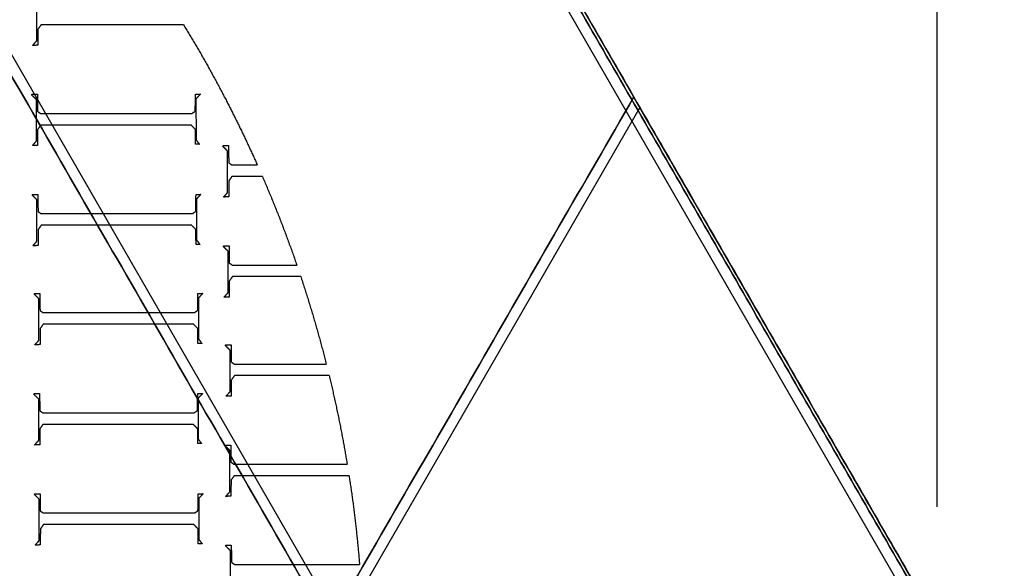
# Model space of a CAD drawing. Units: centimetres. Extents: x -5005 to 4995, y -4988 to 5012.
# Drawn here: x 37 to 84, y 15 to 41 of the extents above; entities that cross this region are included whole.
import ezdxf

# ---------------------------------------------------------------- set-up
doc = ezdxf.new("R2010")
doc.units = ezdxf.units.CM
for name, color, linetype, true_color in [('Domyślny', 18, 'Continuous', 0x000000), ('Lamel', 250, 'Continuous', 0x282828), ('Warstwa 01', 12, 'Continuous', 0xc80000)]:
    doc.layers.add(name, color=color, linetype=linetype, true_color=true_color)
doc.styles.add('Domyślny', font='arial.ttf')
doc.dimstyles.new('Domyślny', dxfattribs={"dimscale": 1.1, "dimtxt": 7, "dimasz": 7, "dimexe": 5, "dimexo": 5, "dimgap": 1, "dimtad": 1, "dimtoh": 1, "dimdec": 0, "dimzin": 1, "dimdsep": 46, "dimtxsty": 'Domyślny', "dimcen": 5, "dimazin": 1, "dimtfac": 1, "dimtdec": 4, "dimtix": 1, "dimtofl": 0, "dimtmove": 1, "dimatfit": 3, "dimfxl": 10, "dimtolj": 1, "dimtzin": 1, "dimarcsym": 0})

# ---------------------------------------------------------------- blocks, each defined once
blk = doc.blocks.new('*D6')
at = {"layer": 'Defpoints', "color": 0}
for p in [(-89.136, 120.433), (-89.136, 12.154), (80.949, 12.155)]:
    blk.add_point(p, dxfattribs=at)
at = {"layer": 'Domyślny', "color": 0, "lineweight": -2}
for p, q in [((-89.136, 17.654), (-89.136, 125.933)), ((80.949, 17.655), (80.949, 125.933)), ((73.249, 120.433), (-81.436, 120.433))]:
    blk.add_line(p, q, dxfattribs=at)
at = {"layer": 'Domyślny', "color": 0}
for points in [[(-81.436, 121.717), (-81.436, 119.15), (-89.136, 120.433)], [(73.249, 119.15), (73.249, 121.717), (80.949, 120.433)]]:
    blk.add_solid(points, dxfattribs=at)
at = {"layer": 'Domyślny', "color": 0, "insert": (-4.094, 125.464), "char_height": 7.7, "attachment_point": 5, "style": 'Domyślny'}
blk.add_mtext('\\A1;170', dxfattribs=at)
blk = doc.blocks.new('*D7')
at = {"layer": 'Defpoints', "color": 0}
for p in [(38.252, 85.799), (37.83, -61.509), (124.069, -61.509)]:
    blk.add_point(p, dxfattribs=at)
at = {"layer": 'Domyślny', "color": 0, "lineweight": -2}
for p, q in [((43.752, 85.799), (129.569, 85.799)), ((124.069, 78.099), (124.069, -53.809)), ((43.33, -61.509), (129.569, -61.509))]:
    blk.add_line(p, q, dxfattribs=at)
at = {"layer": 'Domyślny', "color": 0}
for points in [[(125.353, 78.099), (122.786, 78.099), (124.069, 85.799)], [(122.786, -53.809), (125.353, -53.809), (124.069, -61.509)]]:
    blk.add_solid(points, dxfattribs=at)
at = {"layer": 'Domyślny', "color": 0, "insert": (119.038, 12.145), "char_height": 7.7, "attachment_point": 5, "rotation": 90, "style": 'Domyślny'}
blk.add_mtext('\\A1;145', dxfattribs=at)

msp = doc.modelspace()

# ---------------------------------------------------------------- linework, layer by layer
at = {"layer": 'Domyślny'}
msp.add_lwpolyline([(38.431, -61.509), (80.954, 12.146), (38.429, 85.799), (-46.619, 85.798), (-89.142, 12.144), (-46.617, -61.51)], close=True, dxfattribs=at)
for points in [[(38.429, 85.799, 12.991), (59.692, 48.972, 12.991), (80.954, 12.146, 12.991)], [(38.429, 85.799, -22.022), (59.692, 48.972, -22.022), (80.954, 12.146, -22.022)]]:
    msp.add_open_spline(points, degree=2, dxfattribs=at)
at = {"layer": 'Lamel'}
for points in [[(38.1, 39.821, 11.986), (38.1, 40.804, 11.986), (38.1, 41.786, 11.986)], [(38.1, 39.821, 13.047), (38.1, 40.804, 13.047), (38.1, 41.786, 13.047)], [(38.155, 40.371, 11.986), (38.153, 39.99, 11.986), (38.151, 39.61, 11.986)], [(38.155, 40.371, 13.047), (38.153, 39.99, 13.047), (38.151, 39.61, 13.047)], [(38.303, 40.582, 11.986), (38.229, 40.476, 11.986), (38.155, 40.371, 11.986)], [(38.303, 40.582, 13.047), (38.229, 40.476, 13.047), (38.155, 40.371, 13.047)], [(38.155, 40.371, 11.986), (38.155, 40.371, 12.517), (38.155, 40.371, 13.047)], [(38.303, 40.582, 11.986), (38.303, 40.582, 12.517), (38.303, 40.582, 13.047)], [(45.093, 40.582, 11.986), (41.698, 40.582, 11.986), (38.303, 40.582, 11.986)], [(45.093, 40.582, 13.047), (41.698, 40.582, 13.047), (38.303, 40.582, 13.047)], [(45.093, 40.582, 13.047), (45.093, 40.582, 12.517), (45.093, 40.582, 11.986)], [(37.906, 39.601, 11.986), (38.003, 39.711, 11.986), (38.1, 39.821, 11.986)], [(37.906, 39.601, 13.047), (38.003, 39.711, 13.047), (38.1, 39.821, 13.047)], [(38.151, 39.61, 11.986), (38.028, 39.606, 11.986), (37.906, 39.601, 11.986)], [(38.151, 39.61, 13.047), (38.028, 39.606, 13.047), (37.906, 39.601, 13.047)], [(37.906, 39.601, 11.986), (37.906, 39.601, 12.517), (37.906, 39.601, 13.047)], [(38.1, 39.821, 11.986), (38.1, 39.821, 12.517), (38.1, 39.821, 13.047)], [(38.151, 39.61, 11.986), (38.151, 39.61, 12.517), (38.151, 39.61, 13.047)], [(37.868, 37.281, 11.986), (37.999, 37.281, 11.986), (38.13, 37.281, 11.986)], [(37.877, 37.23, 11.986), (37.873, 37.255, 11.986), (37.868, 37.281, 11.986)], [(37.868, 37.281, 13.047), (37.999, 37.281, 13.047), (38.13, 37.281, 13.047)], [(37.877, 37.23, 13.047), (37.873, 37.255, 13.047), (37.868, 37.281, 13.047)], [(37.868, 37.281, 11.986), (37.868, 37.281, 12.517), (37.868, 37.281, 13.047)], [(38.088, 37.023, 11.986), (37.983, 37.126, 11.986), (37.877, 37.23, 11.986)], [(38.088, 37.023, 13.047), (37.983, 37.126, 13.047), (37.877, 37.23, 13.047)], [(37.877, 37.23, 11.986), (37.877, 37.23, 12.517), (37.877, 37.23, 13.047)], [(38.088, 35.058, 11.986), (38.088, 36.04, 11.986), (38.088, 37.023, 11.986)], [(38.088, 35.058, 13.047), (38.088, 36.04, 13.047), (38.088, 37.023, 13.047)], [(38.088, 37.023, 11.986), (38.088, 37.023, 12.517), (38.088, 37.023, 13.047)], [(38.13, 37.281, 11.986), (38.135, 36.875, 11.986), (38.139, 36.469, 11.986)], [(38.13, 37.281, 13.047), (38.135, 36.875, 13.047), (38.139, 36.469, 13.047)], [(38.13, 37.281, 11.986), (38.13, 37.281, 12.517), (38.13, 37.281, 13.047)], [(45.645, 36.478, 11.986), (45.651, 36.879, 11.986), (45.658, 37.281, 11.986)], [(45.645, 36.478, 13.047), (45.651, 36.879, 13.047), (45.658, 37.281, 13.047)], [(45.658, 37.281, 11.986), (45.774, 37.283, 11.986), (45.89, 37.285, 11.986)], [(45.658, 37.281, 13.047), (45.774, 37.283, 13.047), (45.89, 37.285, 13.047)], [(45.658, 37.281, 11.986), (45.658, 37.281, 12.517), (45.658, 37.281, 13.047)], [(45.89, 37.285, 11.986), (45.784, 37.173, 11.986), (45.679, 37.061, 11.986)], [(45.89, 37.285, 13.047), (45.784, 37.173, 13.047), (45.679, 37.061, 13.047)], [(45.679, 37.061, 11.986), (45.681, 36.087, 11.986), (45.683, 35.113, 11.986)], [(45.679, 37.061, 13.047), (45.681, 36.087, 13.047), (45.683, 35.113, 13.047)], [(45.679, 37.061, 11.986), (45.679, 37.061, 12.517), (45.679, 37.061, 13.047)], [(45.89, 37.285, 11.986), (45.89, 37.285, 12.517), (45.89, 37.285, 13.047)], [(47.005, 37.156, 11.986), (47.014, 37.166, 11.986), (47.022, 37.176, 11.986)], [(47.005, 37.156, 13.047), (47.014, 37.166, 13.047), (47.022, 37.176, 13.047)], [(47.032, 37.157, 11.986), (47.018, 37.157, 11.986), (47.005, 37.156, 11.986)], [(47.032, 37.157, 13.047), (47.018, 37.157, 13.047), (47.005, 37.156, 13.047)], [(47.005, 37.156, 11.986), (47.005, 37.156, 12.517), (47.005, 37.156, 13.047)], [(47.022, 37.176, 11.986), (47.022, 37.176, 12.517), (47.022, 37.176, 13.047)], [(47.032, 37.157, 13.047), (47.032, 37.157, 12.517), (47.032, 37.157, 11.986)], [(38.139, 36.469, 11.986), (38.209, 36.418, 11.986), (38.278, 36.368, 11.986)], [(38.139, 36.469, 13.047), (38.209, 36.418, 13.047), (38.278, 36.368, 13.047)], [(38.139, 36.469, 11.986), (38.139, 36.469, 12.517), (38.139, 36.469, 13.047)], [(38.278, 36.368, 11.986), (41.883, 36.368, 11.986), (45.488, 36.368, 11.986)], [(38.278, 36.368, 13.047), (41.883, 36.368, 13.047), (45.488, 36.368, 13.047)], [(38.278, 36.368, 11.986), (38.278, 36.368, 12.517), (38.278, 36.368, 13.047)], [(45.488, 36.368, 11.986), (45.567, 36.423, 11.986), (45.645, 36.478, 11.986)], [(45.488, 36.368, 13.047), (45.567, 36.423, 13.047), (45.645, 36.478, 13.047)], [(45.488, 36.368, 11.986), (45.488, 36.368, 12.517), (45.488, 36.368, 13.047)], [(45.645, 36.478, 11.986), (45.645, 36.478, 12.517), (45.645, 36.478, 13.047)], [(38.291, 35.818, 11.986), (38.217, 35.713, 11.986), (38.143, 35.607, 11.986)], [(38.291, 35.818, 13.047), (38.217, 35.713, 13.047), (38.143, 35.607, 13.047)], [(45.446, 35.818, 11.986), (41.869, 35.818, 11.986), (38.291, 35.818, 11.986)], [(45.446, 35.818, 13.047), (41.869, 35.818, 13.047), (38.291, 35.818, 13.047)], [(38.291, 35.818, 11.986), (38.291, 35.818, 12.517), (38.291, 35.818, 13.047)], [(45.653, 35.607, 11.986), (45.55, 35.713, 11.986), (45.446, 35.818, 11.986)], [(45.653, 35.607, 13.047), (45.55, 35.713, 13.047), (45.446, 35.818, 13.047)], [(45.446, 35.818, 11.986), (45.446, 35.818, 12.517), (45.446, 35.818, 13.047)], [(38.143, 35.607, 11.986), (38.141, 35.227, 11.986), (38.139, 34.846, 11.986)], [(38.143, 35.607, 13.047), (38.141, 35.227, 13.047), (38.139, 34.846, 13.047)], [(38.143, 35.607, 11.986), (38.143, 35.607, 12.517), (38.143, 35.607, 13.047)], [(45.658, 34.901, 11.986), (45.655, 35.254, 11.986), (45.653, 35.607, 11.986)], [(45.658, 34.901, 13.047), (45.655, 35.254, 13.047), (45.653, 35.607, 13.047)], [(45.653, 35.607, 11.986), (45.653, 35.607, 12.517), (45.653, 35.607, 13.047)], [(37.894, 34.838, 11.986), (37.991, 34.948, 11.986), (38.088, 35.058, 11.986)], [(37.894, 34.838, 13.047), (37.991, 34.948, 13.047), (38.088, 35.058, 13.047)], [(38.139, 34.846, 11.986), (38.016, 34.842, 11.986), (37.894, 34.838, 11.986)], [(38.139, 34.846, 13.047), (38.016, 34.842, 13.047), (37.894, 34.838, 13.047)], [(37.894, 34.838, 11.986), (37.894, 34.838, 12.517), (37.894, 34.838, 13.047)], [(38.088, 35.058, 11.986), (38.088, 35.058, 12.517), (38.088, 35.058, 13.047)], [(38.139, 34.846, 11.986), (38.139, 34.846, 12.517), (38.139, 34.846, 13.047)], [(45.843, 34.901, 11.986), (45.75, 34.901, 11.986), (45.658, 34.901, 11.986)], [(45.843, 34.901, 13.047), (45.75, 34.901, 13.047), (45.658, 34.901, 13.047)], [(45.658, 34.901, 11.986), (45.658, 34.901, 12.517), (45.658, 34.901, 13.047)], [(45.683, 35.113, 11.986), (45.763, 35.007, 11.986), (45.843, 34.901, 11.986)], [(45.683, 35.113, 13.047), (45.763, 35.007, 13.047), (45.843, 34.901, 13.047)], [(45.683, 35.113, 11.986), (45.683, 35.113, 12.517), (45.683, 35.113, 13.047)], [(45.843, 34.901, 11.986), (45.843, 34.901, 12.517), (45.843, 34.901, 13.047)], [(46.968, 34.836, 11.986), (47.099, 34.836, 11.986), (47.23, 34.836, 11.986)], [(46.976, 34.785, 11.986), (46.972, 34.81, 11.986), (46.968, 34.836, 11.986)], [(46.968, 34.836, 13.047), (47.099, 34.836, 13.047), (47.23, 34.836, 13.047)], [(46.976, 34.785, 13.047), (46.972, 34.81, 13.047), (46.968, 34.836, 13.047)], [(46.968, 34.836, 11.986), (46.968, 34.836, 12.517), (46.968, 34.836, 13.047)], [(47.187, 34.578, 11.986), (47.082, 34.681, 11.986), (46.976, 34.785, 11.986)], [(47.187, 34.578, 13.047), (47.082, 34.681, 13.047), (46.976, 34.785, 13.047)], [(46.976, 34.785, 11.986), (46.976, 34.785, 12.517), (46.976, 34.785, 13.047)], [(47.23, 34.836, 11.986), (47.234, 34.43, 11.986), (47.238, 34.024, 11.986)], [(47.23, 34.836, 13.047), (47.234, 34.43, 13.047), (47.238, 34.024, 13.047)], [(47.23, 34.836, 11.986), (47.23, 34.836, 12.517), (47.23, 34.836, 13.047)], [(47.187, 32.613, 11.986), (47.187, 33.595, 11.986), (47.187, 34.578, 11.986)], [(47.187, 32.613, 13.047), (47.187, 33.595, 13.047), (47.187, 34.578, 13.047)], [(47.187, 34.578, 11.986), (47.187, 34.578, 12.517), (47.187, 34.578, 13.047)], [(47.238, 34.024, 11.986), (47.308, 33.973, 11.986), (47.377, 33.923, 11.986)], [(47.238, 34.024, 13.047), (47.308, 33.973, 13.047), (47.377, 33.923, 13.047)], [(47.238, 34.024, 11.986), (47.238, 34.024, 12.517), (47.238, 34.024, 13.047)], [(47.377, 33.923, 11.986), (47.987, 33.923, 11.986), (48.597, 33.923, 11.986)], [(47.377, 33.923, 13.047), (47.987, 33.923, 13.047), (48.597, 33.923, 13.047)], [(47.377, 33.923, 11.986), (47.377, 33.923, 12.517), (47.377, 33.923, 13.047)], [(48.597, 33.923, 11.986), (48.597, 33.923, 12.517), (48.597, 33.923, 13.047)], [(47.39, 33.373, 11.986), (47.316, 33.268, 11.986), (47.242, 33.162, 11.986)], [(47.39, 33.373, 13.047), (47.316, 33.268, 13.047), (47.242, 33.162, 13.047)], [(47.39, 33.373, 11.986), (47.39, 33.373, 12.517), (47.39, 33.373, 13.047)], [(48.839, 33.373, 11.986), (48.114, 33.373, 11.986), (47.39, 33.373, 11.986)], [(48.839, 33.373, 13.047), (48.114, 33.373, 13.047), (47.39, 33.373, 13.047)], [(48.839, 33.373, 13.047), (48.839, 33.373, 12.517), (48.839, 33.373, 11.986)], [(47.242, 33.162, 11.986), (47.24, 32.782, 11.986), (47.238, 32.401, 11.986)], [(47.242, 33.162, 13.047), (47.24, 32.782, 13.047), (47.238, 32.401, 13.047)], [(47.242, 33.162, 11.986), (47.242, 33.162, 12.517), (47.242, 33.162, 13.047)], [(37.893, 32.517, 11.986), (38.024, 32.517, 11.986), (38.155, 32.517, 11.986)], [(37.901, 32.466, 11.986), (37.897, 32.492, 11.986), (37.893, 32.517, 11.986)], [(37.893, 32.517, 13.047), (38.024, 32.517, 13.047), (38.155, 32.517, 13.047)], [(37.901, 32.466, 13.047), (37.897, 32.492, 13.047), (37.893, 32.517, 13.047)], [(37.893, 32.517, 11.986), (37.893, 32.517, 12.517), (37.893, 32.517, 13.047)], [(38.112, 32.259, 11.986), (38.007, 32.363, 11.986), (37.901, 32.466, 11.986)], [(38.112, 32.259, 13.047), (38.007, 32.363, 13.047), (37.901, 32.466, 13.047)], [(37.901, 32.466, 11.986), (37.901, 32.466, 12.517), (37.901, 32.466, 13.047)], [(38.155, 32.517, 11.986), (38.159, 32.111, 11.986), (38.163, 31.706, 11.986)], [(38.155, 32.517, 13.047), (38.159, 32.111, 13.047), (38.163, 31.706, 13.047)], [(38.155, 32.517, 11.986), (38.155, 32.517, 12.517), (38.155, 32.517, 13.047)], [(45.669, 31.714, 11.986), (45.675, 32.116, 11.986), (45.682, 32.517, 11.986)], [(45.669, 31.714, 13.047), (45.675, 32.116, 13.047), (45.682, 32.517, 13.047)], [(45.682, 32.517, 11.986), (45.798, 32.519, 11.986), (45.914, 32.521, 11.986)], [(45.682, 32.517, 13.047), (45.798, 32.519, 13.047), (45.914, 32.521, 13.047)], [(45.682, 32.517, 11.986), (45.682, 32.517, 12.517), (45.682, 32.517, 13.047)], [(45.914, 32.521, 11.986), (45.809, 32.409, 11.986), (45.703, 32.297, 11.986)], [(45.914, 32.521, 13.047), (45.809, 32.409, 13.047), (45.703, 32.297, 13.047)], [(45.914, 32.521, 11.986), (45.914, 32.521, 12.517), (45.914, 32.521, 13.047)], [(46.993, 32.393, 11.986), (47.09, 32.503, 11.986), (47.187, 32.613, 11.986)], [(46.993, 32.393, 13.047), (47.09, 32.503, 13.047), (47.187, 32.613, 13.047)], [(47.238, 32.401, 11.986), (47.115, 32.397, 11.986), (46.993, 32.393, 11.986)], [(47.238, 32.401, 13.047), (47.115, 32.397, 13.047), (46.993, 32.393, 13.047)], [(46.993, 32.393, 11.986), (46.993, 32.393, 12.517), (46.993, 32.393, 13.047)], [(47.187, 32.613, 11.986), (47.187, 32.613, 12.517), (47.187, 32.613, 13.047)], [(47.238, 32.401, 11.986), (47.238, 32.401, 12.517), (47.238, 32.401, 13.047)], [(38.112, 30.294, 11.986), (38.112, 31.277, 11.986), (38.112, 32.259, 11.986)], [(38.112, 30.294, 13.047), (38.112, 31.277, 13.047), (38.112, 32.259, 13.047)], [(38.112, 32.259, 11.986), (38.112, 32.259, 12.517), (38.112, 32.259, 13.047)], [(45.703, 32.297, 11.986), (45.705, 31.323, 11.986), (45.707, 30.349, 11.986)], [(45.703, 32.297, 13.047), (45.705, 31.323, 13.047), (45.707, 30.349, 13.047)], [(45.703, 32.297, 11.986), (45.703, 32.297, 12.517), (45.703, 32.297, 13.047)], [(38.163, 31.706, 11.986), (38.233, 31.655, 11.986), (38.303, 31.604, 11.986)], [(38.163, 31.706, 13.047), (38.233, 31.655, 13.047), (38.303, 31.604, 13.047)], [(38.163, 31.706, 11.986), (38.163, 31.706, 12.517), (38.163, 31.706, 13.047)], [(38.303, 31.604, 11.986), (41.908, 31.604, 11.986), (45.513, 31.604, 11.986)], [(38.303, 31.604, 13.047), (41.908, 31.604, 13.047), (45.513, 31.604, 13.047)], [(38.303, 31.604, 11.986), (38.303, 31.604, 12.517), (38.303, 31.604, 13.047)], [(45.513, 31.604, 11.986), (45.591, 31.659, 11.986), (45.669, 31.714, 11.986)], [(45.513, 31.604, 13.047), (45.591, 31.659, 13.047), (45.669, 31.714, 13.047)], [(45.513, 31.604, 11.986), (45.513, 31.604, 12.517), (45.513, 31.604, 13.047)], [(45.669, 31.714, 11.986), (45.669, 31.714, 12.517), (45.669, 31.714, 13.047)], [(38.315, 31.055, 11.986), (38.241, 30.949, 11.986), (38.167, 30.843, 11.986)], [(38.315, 31.055, 13.047), (38.241, 30.949, 13.047), (38.167, 30.843, 13.047)], [(45.47, 31.055, 11.986), (41.893, 31.055, 11.986), (38.315, 31.055, 11.986)], [(45.47, 31.055, 13.047), (41.893, 31.055, 13.047), (38.315, 31.055, 13.047)], [(38.315, 31.055, 11.986), (38.315, 31.055, 12.517), (38.315, 31.055, 13.047)], [(45.678, 30.843, 11.986), (45.574, 30.949, 11.986), (45.47, 31.055, 11.986)], [(45.678, 30.843, 13.047), (45.574, 30.949, 13.047), (45.47, 31.055, 13.047)], [(45.47, 31.055, 11.986), (45.47, 31.055, 12.517), (45.47, 31.055, 13.047)], [(38.167, 30.843, 11.986), (38.165, 30.463, 11.986), (38.163, 30.083, 11.986)], [(38.167, 30.843, 13.047), (38.165, 30.463, 13.047), (38.163, 30.083, 13.047)], [(38.167, 30.843, 11.986), (38.167, 30.843, 12.517), (38.167, 30.843, 13.047)], [(45.682, 30.138, 11.986), (45.68, 30.491, 11.986), (45.678, 30.843, 11.986)], [(45.682, 30.138, 13.047), (45.68, 30.491, 13.047), (45.678, 30.843, 13.047)], [(45.678, 30.843, 11.986), (45.678, 30.843, 12.517), (45.678, 30.843, 13.047)], [(37.918, 30.074, 11.986), (38.015, 30.184, 11.986), (38.112, 30.294, 11.986)], [(37.918, 30.074, 13.047), (38.015, 30.184, 13.047), (38.112, 30.294, 13.047)], [(38.163, 30.083, 11.986), (38.041, 30.079, 11.986), (37.918, 30.074, 11.986)], [(38.163, 30.083, 13.047), (38.041, 30.079, 13.047), (37.918, 30.074, 13.047)], [(37.918, 30.074, 11.986), (37.918, 30.074, 12.517), (37.918, 30.074, 13.047)], [(38.112, 30.294, 11.986), (38.112, 30.294, 12.517), (38.112, 30.294, 13.047)], [(38.163, 30.083, 11.986), (38.163, 30.083, 12.517), (38.163, 30.083, 13.047)], [(45.868, 30.138, 11.986), (45.775, 30.138, 11.986), (45.682, 30.138, 11.986)], [(45.868, 30.138, 13.047), (45.775, 30.138, 13.047), (45.682, 30.138, 13.047)], [(45.682, 30.138, 11.986), (45.682, 30.138, 12.517), (45.682, 30.138, 13.047)], [(45.707, 30.349, 11.986), (45.787, 30.243, 11.986), (45.868, 30.138, 11.986)], [(45.707, 30.349, 13.047), (45.787, 30.243, 13.047), (45.868, 30.138, 13.047)], [(45.707, 30.349, 11.986), (45.707, 30.349, 12.517), (45.707, 30.349, 13.047)], [(45.868, 30.138, 11.986), (45.868, 30.138, 12.517), (45.868, 30.138, 13.047)], [(46.992, 30.072, 11.986), (47.123, 30.072, 11.986), (47.254, 30.072, 11.986)], [(47, 30.021, 11.986), (46.996, 30.047, 11.986), (46.992, 30.072, 11.986)], [(46.992, 30.072, 13.047), (47.123, 30.072, 13.047), (47.254, 30.072, 13.047)], [(47, 30.021, 13.047), (46.996, 30.047, 13.047), (46.992, 30.072, 13.047)], [(46.992, 30.072, 11.986), (46.992, 30.072, 12.517), (46.992, 30.072, 13.047)], [(47.212, 29.814, 11.986), (47.106, 29.918, 11.986), (47, 30.021, 11.986)], [(47.212, 29.814, 13.047), (47.106, 29.918, 13.047), (47, 30.021, 13.047)], [(47, 30.021, 11.986), (47, 30.021, 12.517), (47, 30.021, 13.047)], [(47.254, 30.072, 11.986), (47.258, 29.666, 11.986), (47.262, 29.261, 11.986)], [(47.254, 30.072, 13.047), (47.258, 29.666, 13.047), (47.262, 29.261, 13.047)], [(47.254, 30.072, 11.986), (47.254, 30.072, 12.517), (47.254, 30.072, 13.047)], [(47.212, 27.849, 11.986), (47.212, 28.832, 11.986), (47.212, 29.814, 11.986)], [(47.212, 27.849, 13.047), (47.212, 28.832, 13.047), (47.212, 29.814, 13.047)], [(47.212, 29.814, 11.986), (47.212, 29.814, 12.517), (47.212, 29.814, 13.047)], [(47.262, 29.261, 11.986), (47.332, 29.21, 11.986), (47.402, 29.159, 11.986)], [(47.262, 29.261, 13.047), (47.332, 29.21, 13.047), (47.402, 29.159, 13.047)], [(47.262, 29.261, 11.986), (47.262, 29.261, 12.517), (47.262, 29.261, 13.047)], [(47.402, 29.159, 11.986), (48.939, 29.159, 11.986), (50.477, 29.159, 11.986)], [(47.402, 29.159, 13.047), (48.939, 29.159, 13.047), (50.477, 29.159, 13.047)], [(47.402, 29.159, 11.986), (47.402, 29.159, 12.517), (47.402, 29.159, 13.047)], [(50.477, 29.159, 11.986), (50.477, 29.159, 12.517), (50.477, 29.159, 13.047)], [(47.414, 28.61, 11.986), (47.34, 28.504, 11.986), (47.266, 28.398, 11.986)], [(47.414, 28.61, 13.047), (47.34, 28.504, 13.047), (47.266, 28.398, 13.047)], [(47.414, 28.61, 11.986), (47.414, 28.61, 12.517), (47.414, 28.61, 13.047)], [(50.663, 28.61, 11.986), (49.039, 28.61, 11.986), (47.414, 28.61, 11.986)], [(50.663, 28.61, 13.047), (49.039, 28.61, 13.047), (47.414, 28.61, 13.047)], [(50.663, 28.61, 13.047), (50.663, 28.61, 12.517), (50.663, 28.61, 11.986)], [(47.266, 28.398, 11.986), (47.264, 28.018, 11.986), (47.262, 27.638, 11.986)], [(47.266, 28.398, 13.047), (47.264, 28.018, 13.047), (47.262, 27.638, 13.047)], [(47.266, 28.398, 11.986), (47.266, 28.398, 12.517), (47.266, 28.398, 13.047)], [(37.987, 27.809, 11.986), (38.118, 27.809, 11.986), (38.249, 27.809, 11.986)], [(37.995, 27.758, 11.986), (37.991, 27.784, 11.986), (37.987, 27.809, 11.986)], [(37.987, 27.809, 13.047), (38.118, 27.809, 13.047), (38.249, 27.809, 13.047)], [(37.995, 27.758, 13.047), (37.991, 27.784, 13.047), (37.987, 27.809, 13.047)], [(37.987, 27.809, 11.986), (37.987, 27.809, 12.517), (37.987, 27.809, 13.047)], [(38.207, 27.551, 11.986), (38.101, 27.655, 11.986), (37.995, 27.758, 11.986)], [(38.207, 27.551, 13.047), (38.101, 27.655, 13.047), (37.995, 27.758, 13.047)], [(37.995, 27.758, 11.986), (37.995, 27.758, 12.517), (37.995, 27.758, 13.047)], [(38.249, 27.809, 11.986), (38.253, 27.403, 11.986), (38.257, 26.998, 11.986)], [(38.249, 27.809, 13.047), (38.253, 27.403, 13.047), (38.257, 26.998, 13.047)], [(38.249, 27.809, 11.986), (38.249, 27.809, 12.517), (38.249, 27.809, 13.047)], [(45.763, 27.006, 11.986), (45.77, 27.408, 11.986), (45.776, 27.809, 11.986)], [(45.763, 27.006, 13.047), (45.77, 27.408, 13.047), (45.776, 27.809, 13.047)], [(45.776, 27.809, 11.986), (45.892, 27.811, 11.986), (46.008, 27.813, 11.986)], [(45.776, 27.809, 13.047), (45.892, 27.811, 13.047), (46.008, 27.813, 13.047)], [(45.776, 27.809, 11.986), (45.776, 27.809, 12.517), (45.776, 27.809, 13.047)], [(46.008, 27.813, 11.986), (45.903, 27.701, 11.986), (45.797, 27.589, 11.986)], [(46.008, 27.813, 13.047), (45.903, 27.701, 13.047), (45.797, 27.589, 13.047)], [(46.008, 27.813, 11.986), (46.008, 27.813, 12.517), (46.008, 27.813, 13.047)], [(47.017, 27.629, 11.986), (47.114, 27.739, 11.986), (47.212, 27.849, 11.986)], [(47.017, 27.629, 13.047), (47.114, 27.739, 13.047), (47.212, 27.849, 13.047)], [(47.212, 27.849, 11.986), (47.212, 27.849, 12.517), (47.212, 27.849, 13.047)], [(38.207, 25.586, 11.986), (38.207, 26.569, 11.986), (38.207, 27.551, 11.986)], [(38.207, 25.586, 13.047), (38.207, 26.569, 13.047), (38.207, 27.551, 13.047)], [(38.207, 27.551, 11.986), (38.207, 27.551, 12.517), (38.207, 27.551, 13.047)], [(45.797, 27.589, 11.986), (45.799, 26.615, 11.986), (45.801, 25.641, 11.986)], [(45.797, 27.589, 13.047), (45.799, 26.615, 13.047), (45.801, 25.641, 13.047)], [(45.797, 27.589, 11.986), (45.797, 27.589, 12.517), (45.797, 27.589, 13.047)], [(47.262, 27.638, 11.986), (47.14, 27.633, 11.986), (47.017, 27.629, 11.986)], [(47.262, 27.638, 13.047), (47.14, 27.633, 13.047), (47.017, 27.629, 13.047)], [(47.017, 27.629, 11.986), (47.017, 27.629, 12.517), (47.017, 27.629, 13.047)], [(47.262, 27.638, 11.986), (47.262, 27.638, 12.517), (47.262, 27.638, 13.047)], [(38.257, 26.998, 11.986), (38.327, 26.947, 11.986), (38.397, 26.896, 11.986)], [(38.257, 26.998, 13.047), (38.327, 26.947, 13.047), (38.397, 26.896, 13.047)], [(38.257, 26.998, 11.986), (38.257, 26.998, 12.517), (38.257, 26.998, 13.047)], [(38.397, 26.896, 11.986), (42.002, 26.896, 11.986), (45.607, 26.896, 11.986)], [(38.397, 26.896, 13.047), (42.002, 26.896, 13.047), (45.607, 26.896, 13.047)], [(38.397, 26.896, 11.986), (38.397, 26.896, 12.517), (38.397, 26.896, 13.047)], [(45.607, 26.896, 11.986), (45.685, 26.951, 11.986), (45.763, 27.006, 11.986)], [(45.607, 26.896, 13.047), (45.685, 26.951, 13.047), (45.763, 27.006, 13.047)], [(45.607, 26.896, 11.986), (45.607, 26.896, 12.517), (45.607, 26.896, 13.047)], [(45.763, 27.006, 11.986), (45.763, 27.006, 12.517), (45.763, 27.006, 13.047)], [(38.409, 26.347, 11.986), (38.335, 26.241, 11.986), (38.261, 26.136, 11.986)], [(38.409, 26.347, 13.047), (38.335, 26.241, 13.047), (38.261, 26.136, 13.047)], [(45.565, 26.347, 11.986), (41.987, 26.347, 11.986), (38.409, 26.347, 11.986)], [(45.565, 26.347, 13.047), (41.987, 26.347, 13.047), (38.409, 26.347, 13.047)], [(38.409, 26.347, 11.986), (38.409, 26.347, 12.517), (38.409, 26.347, 13.047)], [(45.772, 26.136, 11.986), (45.668, 26.241, 11.986), (45.565, 26.347, 11.986)], [(45.772, 26.136, 13.047), (45.668, 26.241, 13.047), (45.565, 26.347, 13.047)], [(45.565, 26.347, 11.986), (45.565, 26.347, 12.517), (45.565, 26.347, 13.047)], [(38.261, 26.136, 11.986), (38.259, 25.755, 11.986), (38.257, 25.375, 11.986)], [(38.261, 26.136, 13.047), (38.259, 25.755, 13.047), (38.257, 25.375, 13.047)], [(38.261, 26.136, 11.986), (38.261, 26.136, 12.517), (38.261, 26.136, 13.047)], [(45.776, 25.43, 11.986), (45.774, 25.783, 11.986), (45.772, 26.136, 11.986)], [(45.776, 25.43, 13.047), (45.774, 25.783, 13.047), (45.772, 26.136, 13.047)], [(45.772, 26.136, 11.986), (45.772, 26.136, 12.517), (45.772, 26.136, 13.047)], [(38.012, 25.366, 11.986), (38.109, 25.476, 11.986), (38.207, 25.586, 11.986)], [(38.012, 25.366, 13.047), (38.109, 25.476, 13.047), (38.207, 25.586, 13.047)], [(38.257, 25.375, 11.986), (38.135, 25.371, 11.986), (38.012, 25.366, 11.986)], [(38.257, 25.375, 13.047), (38.135, 25.371, 13.047), (38.012, 25.366, 13.047)], [(38.012, 25.366, 11.986), (38.012, 25.366, 12.517), (38.012, 25.366, 13.047)], [(38.207, 25.586, 11.986), (38.207, 25.586, 12.517), (38.207, 25.586, 13.047)], [(38.257, 25.375, 11.986), (38.257, 25.375, 12.517), (38.257, 25.375, 13.047)], [(45.962, 25.43, 11.986), (45.869, 25.43, 11.986), (45.776, 25.43, 11.986)], [(45.962, 25.43, 13.047), (45.869, 25.43, 13.047), (45.776, 25.43, 13.047)], [(45.776, 25.43, 11.986), (45.776, 25.43, 12.517), (45.776, 25.43, 13.047)], [(45.801, 25.641, 11.986), (45.882, 25.535, 11.986), (45.962, 25.43, 11.986)], [(45.801, 25.641, 13.047), (45.882, 25.535, 13.047), (45.962, 25.43, 13.047)], [(45.801, 25.641, 11.986), (45.801, 25.641, 12.517), (45.801, 25.641, 13.047)], [(45.962, 25.43, 11.986), (45.962, 25.43, 12.517), (45.962, 25.43, 13.047)], [(47.086, 25.364, 11.986), (47.217, 25.364, 11.986), (47.348, 25.364, 11.986)], [(47.094, 25.313, 11.986), (47.09, 25.339, 11.986), (47.086, 25.364, 11.986)], [(47.086, 25.364, 13.047), (47.217, 25.364, 13.047), (47.348, 25.364, 13.047)], [(47.094, 25.313, 13.047), (47.09, 25.339, 13.047), (47.086, 25.364, 13.047)], [(47.086, 25.364, 11.986), (47.086, 25.364, 12.517), (47.086, 25.364, 13.047)], [(47.306, 25.106, 11.986), (47.2, 25.21, 11.986), (47.094, 25.313, 11.986)], [(47.306, 25.106, 13.047), (47.2, 25.21, 13.047), (47.094, 25.313, 13.047)], [(47.094, 25.313, 11.986), (47.094, 25.313, 12.517), (47.094, 25.313, 13.047)], [(47.348, 25.364, 11.986), (47.352, 24.958, 11.986), (47.356, 24.553, 11.986)], [(47.348, 25.364, 13.047), (47.352, 24.958, 13.047), (47.356, 24.553, 13.047)], [(47.348, 25.364, 11.986), (47.348, 25.364, 12.517), (47.348, 25.364, 13.047)], [(47.306, 23.141, 11.986), (47.306, 24.124, 11.986), (47.306, 25.106, 11.986)], [(47.306, 23.141, 13.047), (47.306, 24.124, 13.047), (47.306, 25.106, 13.047)], [(47.306, 25.106, 11.986), (47.306, 25.106, 12.517), (47.306, 25.106, 13.047)], [(47.356, 24.553, 11.986), (47.426, 24.502, 11.986), (47.496, 24.451, 11.986)], [(47.356, 24.553, 13.047), (47.426, 24.502, 13.047), (47.496, 24.451, 13.047)], [(47.356, 24.553, 11.986), (47.356, 24.553, 12.517), (47.356, 24.553, 13.047)], [(47.496, 24.451, 11.986), (49.688, 24.451, 11.986), (51.881, 24.451, 11.986)], [(47.496, 24.451, 13.047), (49.688, 24.451, 13.047), (51.881, 24.451, 13.047)], [(47.496, 24.451, 11.986), (47.496, 24.451, 12.517), (47.496, 24.451, 13.047)], [(51.881, 24.451, 11.986), (51.881, 24.451, 12.517), (51.881, 24.451, 13.047)], [(47.509, 23.902, 11.986), (47.435, 23.796, 11.986), (47.361, 23.69, 11.986)], [(47.509, 23.902, 13.047), (47.435, 23.796, 13.047), (47.361, 23.69, 13.047)], [(47.509, 23.902, 11.986), (47.509, 23.902, 12.517), (47.509, 23.902, 13.047)], [(52.017, 23.902, 11.986), (49.763, 23.902, 11.986), (47.509, 23.902, 11.986)], [(52.017, 23.902, 13.047), (49.763, 23.902, 13.047), (47.509, 23.902, 13.047)], [(52.017, 23.902, 13.047), (52.017, 23.902, 12.517), (52.017, 23.902, 11.986)], [(47.361, 23.69, 11.986), (47.358, 23.31, 11.986), (47.356, 22.93, 11.986)], [(47.361, 23.69, 13.047), (47.358, 23.31, 13.047), (47.356, 22.93, 13.047)], [(47.361, 23.69, 11.986), (47.361, 23.69, 12.517), (47.361, 23.69, 13.047)], [(37.975, 23.046, 11.986), (38.106, 23.046, 11.986), (38.237, 23.046, 11.986)], [(37.983, 22.995, 11.986), (37.979, 23.02, 11.986), (37.975, 23.046, 11.986)], [(37.975, 23.046, 13.047), (38.106, 23.046, 13.047), (38.237, 23.046, 13.047)], [(37.983, 22.995, 13.047), (37.979, 23.02, 13.047), (37.975, 23.046, 13.047)], [(37.975, 23.046, 11.986), (37.975, 23.046, 12.517), (37.975, 23.046, 13.047)], [(38.194, 22.788, 11.986), (38.089, 22.891, 11.986), (37.983, 22.995, 11.986)], [(38.194, 22.788, 13.047), (38.089, 22.891, 13.047), (37.983, 22.995, 13.047)], [(37.983, 22.995, 11.986), (37.983, 22.995, 12.517), (37.983, 22.995, 13.047)], [(38.237, 23.046, 11.986), (38.241, 22.64, 11.986), (38.245, 22.234, 11.986)], [(38.237, 23.046, 13.047), (38.241, 22.64, 13.047), (38.245, 22.234, 13.047)], [(38.237, 23.046, 11.986), (38.237, 23.046, 12.517), (38.237, 23.046, 13.047)], [(45.751, 22.243, 11.986), (45.757, 22.644, 11.986), (45.764, 23.046, 11.986)], [(45.751, 22.243, 13.047), (45.757, 22.644, 13.047), (45.764, 23.046, 13.047)], [(45.764, 23.046, 11.986), (45.88, 23.048, 11.986), (45.996, 23.05, 11.986)], [(45.764, 23.046, 13.047), (45.88, 23.048, 13.047), (45.996, 23.05, 13.047)], [(45.764, 23.046, 11.986), (45.764, 23.046, 12.517), (45.764, 23.046, 13.047)], [(45.996, 23.05, 11.986), (45.891, 22.938, 11.986), (45.785, 22.826, 11.986)], [(45.996, 23.05, 13.047), (45.891, 22.938, 13.047), (45.785, 22.826, 13.047)], [(45.996, 23.05, 11.986), (45.996, 23.05, 12.517), (45.996, 23.05, 13.047)], [(47.111, 22.921, 11.986), (47.208, 23.031, 11.986), (47.306, 23.141, 11.986)], [(47.111, 22.921, 13.047), (47.208, 23.031, 13.047), (47.306, 23.141, 13.047)], [(47.306, 23.141, 11.986), (47.306, 23.141, 12.517), (47.306, 23.141, 13.047)], [(38.194, 20.823, 11.986), (38.194, 21.805, 11.986), (38.194, 22.788, 11.986)], [(38.194, 20.823, 13.047), (38.194, 21.805, 13.047), (38.194, 22.788, 13.047)], [(38.194, 22.788, 11.986), (38.194, 22.788, 12.517), (38.194, 22.788, 13.047)], [(45.785, 22.826, 11.986), (45.787, 21.852, 11.986), (45.789, 20.878, 11.986)], [(45.785, 22.826, 13.047), (45.787, 21.852, 13.047), (45.789, 20.878, 13.047)], [(45.785, 22.826, 11.986), (45.785, 22.826, 12.517), (45.785, 22.826, 13.047)], [(47.356, 22.93, 11.986), (47.234, 22.925, 11.986), (47.111, 22.921, 11.986)], [(47.356, 22.93, 13.047), (47.234, 22.925, 13.047), (47.111, 22.921, 13.047)], [(47.111, 22.921, 11.986), (47.111, 22.921, 12.517), (47.111, 22.921, 13.047)], [(47.356, 22.93, 11.986), (47.356, 22.93, 12.517), (47.356, 22.93, 13.047)], [(38.245, 22.234, 11.986), (38.315, 22.183, 11.986), (38.385, 22.133, 11.986)], [(38.245, 22.234, 13.047), (38.315, 22.183, 13.047), (38.385, 22.133, 13.047)], [(38.245, 22.234, 11.986), (38.245, 22.234, 12.517), (38.245, 22.234, 13.047)], [(38.385, 22.133, 11.986), (41.99, 22.133, 11.986), (45.595, 22.133, 11.986)], [(38.385, 22.133, 13.047), (41.99, 22.133, 13.047), (45.595, 22.133, 13.047)], [(38.385, 22.133, 11.986), (38.385, 22.133, 12.517), (38.385, 22.133, 13.047)], [(45.595, 22.133, 11.986), (45.673, 22.188, 11.986), (45.751, 22.243, 11.986)], [(45.595, 22.133, 13.047), (45.673, 22.188, 13.047), (45.751, 22.243, 13.047)], [(45.595, 22.133, 11.986), (45.595, 22.133, 12.517), (45.595, 22.133, 13.047)], [(45.751, 22.243, 11.986), (45.751, 22.243, 12.517), (45.751, 22.243, 13.047)], [(38.397, 21.583, 11.986), (38.323, 21.478, 11.986), (38.249, 21.372, 11.986)], [(38.397, 21.583, 13.047), (38.323, 21.478, 13.047), (38.249, 21.372, 13.047)], [(45.552, 21.583, 11.986), (41.975, 21.583, 11.986), (38.397, 21.583, 11.986)], [(45.552, 21.583, 13.047), (41.975, 21.583, 13.047), (38.397, 21.583, 13.047)], [(38.397, 21.583, 11.986), (38.397, 21.583, 12.517), (38.397, 21.583, 13.047)], [(45.76, 21.372, 11.986), (45.656, 21.478, 11.986), (45.552, 21.583, 11.986)], [(45.76, 21.372, 13.047), (45.656, 21.478, 13.047), (45.552, 21.583, 13.047)], [(45.552, 21.583, 11.986), (45.552, 21.583, 12.517), (45.552, 21.583, 13.047)], [(38.249, 21.372, 11.986), (38.247, 20.992, 11.986), (38.245, 20.611, 11.986)], [(38.249, 21.372, 13.047), (38.247, 20.992, 13.047), (38.245, 20.611, 13.047)], [(38.249, 21.372, 11.986), (38.249, 21.372, 12.517), (38.249, 21.372, 13.047)], [(45.764, 20.666, 11.986), (45.762, 21.019, 11.986), (45.76, 21.372, 11.986)], [(45.764, 20.666, 13.047), (45.762, 21.019, 13.047), (45.76, 21.372, 13.047)], [(45.76, 21.372, 11.986), (45.76, 21.372, 12.517), (45.76, 21.372, 13.047)], [(38, 20.603, 11.986), (38.097, 20.713, 11.986), (38.194, 20.823, 11.986)], [(38, 20.603, 13.047), (38.097, 20.713, 13.047), (38.194, 20.823, 13.047)], [(38.194, 20.823, 11.986), (38.194, 20.823, 12.517), (38.194, 20.823, 13.047)], [(45.95, 20.666, 11.986), (45.857, 20.666, 11.986), (45.764, 20.666, 11.986)], [(45.95, 20.666, 13.047), (45.857, 20.666, 13.047), (45.764, 20.666, 13.047)], [(45.764, 20.666, 11.986), (45.764, 20.666, 12.517), (45.764, 20.666, 13.047)], [(45.789, 20.878, 11.986), (45.869, 20.772, 11.986), (45.95, 20.666, 11.986)], [(45.789, 20.878, 13.047), (45.869, 20.772, 13.047), (45.95, 20.666, 13.047)], [(45.789, 20.878, 11.986), (45.789, 20.878, 12.517), (45.789, 20.878, 13.047)], [(45.95, 20.666, 11.986), (45.95, 20.666, 12.517), (45.95, 20.666, 13.047)], [(38.245, 20.611, 11.986), (38.123, 20.607, 11.986), (38, 20.603, 11.986)], [(38.245, 20.611, 13.047), (38.123, 20.607, 13.047), (38, 20.603, 13.047)], [(38, 20.603, 11.986), (38, 20.603, 12.517), (38, 20.603, 13.047)], [(38.245, 20.611, 11.986), (38.245, 20.611, 12.517), (38.245, 20.611, 13.047)], [(47.074, 20.601, 11.986), (47.205, 20.601, 11.986), (47.336, 20.601, 11.986)], [(47.082, 20.55, 11.986), (47.078, 20.575, 11.986), (47.074, 20.601, 11.986)], [(47.074, 20.601, 13.047), (47.205, 20.601, 13.047), (47.336, 20.601, 13.047)], [(47.082, 20.55, 13.047), (47.078, 20.575, 13.047), (47.074, 20.601, 13.047)], [(47.074, 20.601, 11.986), (47.074, 20.601, 12.517), (47.074, 20.601, 13.047)], [(47.294, 20.343, 11.986), (47.188, 20.446, 11.986), (47.082, 20.55, 11.986)], [(47.294, 20.343, 13.047), (47.188, 20.446, 13.047), (47.082, 20.55, 13.047)], [(47.082, 20.55, 11.986), (47.082, 20.55, 12.517), (47.082, 20.55, 13.047)], [(47.294, 18.377, 11.986), (47.294, 19.36, 11.986), (47.294, 20.343, 11.986)], [(47.294, 18.377, 13.047), (47.294, 19.36, 13.047), (47.294, 20.343, 13.047)], [(47.294, 20.343, 11.986), (47.294, 20.343, 12.517), (47.294, 20.343, 13.047)], [(47.336, 20.601, 11.986), (47.34, 20.195, 11.986), (47.344, 19.789, 11.986)], [(47.336, 20.601, 13.047), (47.34, 20.195, 13.047), (47.344, 19.789, 13.047)], [(47.336, 20.601, 11.986), (47.336, 20.601, 12.517), (47.336, 20.601, 13.047)], [(47.344, 19.789, 11.986), (47.414, 19.738, 11.986), (47.484, 19.688, 11.986)], [(47.344, 19.789, 13.047), (47.414, 19.738, 13.047), (47.484, 19.688, 13.047)], [(47.344, 19.789, 11.986), (47.344, 19.789, 12.517), (47.344, 19.789, 13.047)], [(47.484, 19.688, 11.986), (50.18, 19.688, 11.986), (52.875, 19.688, 11.986)], [(47.484, 19.688, 13.047), (50.18, 19.688, 13.047), (52.875, 19.688, 13.047)], [(47.484, 19.688, 11.986), (47.484, 19.688, 12.517), (47.484, 19.688, 13.047)], [(52.875, 19.688, 11.986), (52.875, 19.688, 12.517), (52.875, 19.688, 13.047)], [(47.348, 18.927, 11.986), (47.346, 18.547, 11.986), (47.344, 18.166, 11.986)], [(47.348, 18.927, 13.047), (47.346, 18.547, 13.047), (47.344, 18.166, 13.047)], [(47.496, 19.138, 11.986), (47.422, 19.033, 11.986), (47.348, 18.927, 11.986)], [(47.496, 19.138, 13.047), (47.422, 19.033, 13.047), (47.348, 18.927, 13.047)], [(47.348, 18.927, 11.986), (47.348, 18.927, 12.517), (47.348, 18.927, 13.047)], [(47.496, 19.138, 11.986), (47.496, 19.138, 12.517), (47.496, 19.138, 13.047)], [(52.964, 19.138, 11.986), (50.23, 19.138, 11.986), (47.496, 19.138, 11.986)], [(52.964, 19.138, 13.047), (50.23, 19.138, 13.047), (47.496, 19.138, 13.047)], [(52.964, 19.138, 13.047), (52.964, 19.138, 12.517), (52.964, 19.138, 11.986)], [(37.999, 18.282, 11.986), (38.13, 18.282, 11.986), (38.261, 18.282, 11.986)], [(38.007, 18.231, 11.986), (38.003, 18.257, 11.986), (37.999, 18.282, 11.986)], [(37.999, 18.282, 13.047), (38.13, 18.282, 13.047), (38.261, 18.282, 13.047)], [(38.007, 18.231, 13.047), (38.003, 18.257, 13.047), (37.999, 18.282, 13.047)], [(37.999, 18.282, 11.986), (37.999, 18.282, 12.517), (37.999, 18.282, 13.047)], [(38.261, 18.282, 11.986), (38.265, 17.876, 11.986), (38.269, 17.471, 11.986)], [(38.261, 18.282, 13.047), (38.265, 17.876, 13.047), (38.269, 17.471, 13.047)], [(38.261, 18.282, 11.986), (38.261, 18.282, 12.517), (38.261, 18.282, 13.047)], [(45.775, 17.479, 11.986), (45.782, 17.881, 11.986), (45.788, 18.282, 11.986)], [(45.775, 17.479, 13.047), (45.782, 17.881, 13.047), (45.788, 18.282, 13.047)], [(45.788, 18.282, 11.986), (45.904, 18.284, 11.986), (46.02, 18.286, 11.986)], [(45.788, 18.282, 13.047), (45.904, 18.284, 13.047), (46.02, 18.286, 13.047)], [(45.788, 18.282, 11.986), (45.788, 18.282, 12.517), (45.788, 18.282, 13.047)], [(46.02, 18.286, 11.986), (45.915, 18.174, 11.986), (45.809, 18.062, 11.986)], [(46.02, 18.286, 13.047), (45.915, 18.174, 13.047), (45.809, 18.062, 13.047)], [(46.02, 18.286, 11.986), (46.02, 18.286, 12.517), (46.02, 18.286, 13.047)], [(47.099, 18.158, 11.986), (47.196, 18.268, 11.986), (47.294, 18.377, 11.986)], [(47.099, 18.158, 13.047), (47.196, 18.268, 13.047), (47.294, 18.377, 13.047)], [(47.294, 18.377, 11.986), (47.294, 18.377, 12.517), (47.294, 18.377, 13.047)], [(38.219, 18.024, 11.986), (38.113, 18.128, 11.986), (38.007, 18.231, 11.986)], [(38.219, 18.024, 13.047), (38.113, 18.128, 13.047), (38.007, 18.231, 13.047)], [(38.007, 18.231, 11.986), (38.007, 18.231, 12.517), (38.007, 18.231, 13.047)], [(38.219, 16.059, 11.986), (38.219, 17.042, 11.986), (38.219, 18.024, 11.986)], [(38.219, 16.059, 13.047), (38.219, 17.042, 13.047), (38.219, 18.024, 13.047)], [(38.219, 18.024, 11.986), (38.219, 18.024, 12.517), (38.219, 18.024, 13.047)], [(45.809, 18.062, 11.986), (45.811, 17.088, 11.986), (45.813, 16.114, 11.986)], [(45.809, 18.062, 13.047), (45.811, 17.088, 13.047), (45.813, 16.114, 13.047)], [(45.809, 18.062, 11.986), (45.809, 18.062, 12.517), (45.809, 18.062, 13.047)], [(47.344, 18.166, 11.986), (47.222, 18.162, 11.986), (47.099, 18.158, 11.986)], [(47.344, 18.166, 13.047), (47.222, 18.162, 13.047), (47.099, 18.158, 13.047)], [(47.099, 18.158, 11.986), (47.099, 18.158, 12.517), (47.099, 18.158, 13.047)], [(47.344, 18.166, 11.986), (47.344, 18.166, 12.517), (47.344, 18.166, 13.047)], [(38.269, 17.471, 11.986), (38.339, 17.42, 11.986), (38.409, 17.369, 11.986)], [(38.269, 17.471, 13.047), (38.339, 17.42, 13.047), (38.409, 17.369, 13.047)], [(38.269, 17.471, 11.986), (38.269, 17.471, 12.517), (38.269, 17.471, 13.047)], [(38.409, 17.369, 11.986), (42.014, 17.369, 11.986), (45.619, 17.369, 11.986)], [(38.409, 17.369, 13.047), (42.014, 17.369, 13.047), (45.619, 17.369, 13.047)], [(38.409, 17.369, 11.986), (38.409, 17.369, 12.517), (38.409, 17.369, 13.047)], [(45.619, 17.369, 11.986), (45.697, 17.424, 11.986), (45.775, 17.479, 11.986)], [(45.619, 17.369, 13.047), (45.697, 17.424, 13.047), (45.775, 17.479, 13.047)], [(45.619, 17.369, 11.986), (45.619, 17.369, 12.517), (45.619, 17.369, 13.047)], [(45.775, 17.479, 11.986), (45.775, 17.479, 12.517), (45.775, 17.479, 13.047)], [(38.274, 16.608, 11.986), (38.271, 16.228, 11.986), (38.269, 15.848, 11.986)], [(38.274, 16.608, 13.047), (38.271, 16.228, 13.047), (38.269, 15.848, 13.047)], [(38.422, 16.82, 11.986), (38.348, 16.714, 11.986), (38.274, 16.608, 11.986)], [(38.422, 16.82, 13.047), (38.348, 16.714, 13.047), (38.274, 16.608, 13.047)], [(38.274, 16.608, 11.986), (38.274, 16.608, 12.517), (38.274, 16.608, 13.047)], [(45.577, 16.82, 11.986), (41.999, 16.82, 11.986), (38.422, 16.82, 11.986)], [(45.577, 16.82, 13.047), (41.999, 16.82, 13.047), (38.422, 16.82, 13.047)], [(38.422, 16.82, 11.986), (38.422, 16.82, 12.517), (38.422, 16.82, 13.047)], [(45.784, 16.608, 11.986), (45.68, 16.714, 11.986), (45.577, 16.82, 11.986)], [(45.784, 16.608, 13.047), (45.68, 16.714, 13.047), (45.577, 16.82, 13.047)], [(45.577, 16.82, 11.986), (45.577, 16.82, 12.517), (45.577, 16.82, 13.047)], [(45.788, 15.903, 11.986), (45.786, 16.256, 11.986), (45.784, 16.608, 11.986)], [(45.788, 15.903, 13.047), (45.786, 16.256, 13.047), (45.784, 16.608, 13.047)], [(45.784, 16.608, 11.986), (45.784, 16.608, 12.517), (45.784, 16.608, 13.047)], [(38.024, 15.839, 11.986), (38.121, 15.949, 11.986), (38.219, 16.059, 11.986)], [(38.024, 15.839, 13.047), (38.121, 15.949, 13.047), (38.219, 16.059, 13.047)], [(38.219, 16.059, 11.986), (38.219, 16.059, 12.517), (38.219, 16.059, 13.047)], [(45.813, 16.114, 11.986), (45.894, 16.008, 11.986), (45.974, 15.903, 11.986)], [(45.813, 16.114, 13.047), (45.894, 16.008, 13.047), (45.974, 15.903, 13.047)], [(45.813, 16.114, 11.986), (45.813, 16.114, 12.517), (45.813, 16.114, 13.047)], [(38.269, 15.848, 11.986), (38.147, 15.843, 11.986), (38.024, 15.839, 11.986)], [(38.269, 15.848, 13.047), (38.147, 15.843, 13.047), (38.024, 15.839, 13.047)], [(38.024, 15.839, 11.986), (38.024, 15.839, 12.517), (38.024, 15.839, 13.047)], [(38.269, 15.848, 11.986), (38.269, 15.848, 12.517), (38.269, 15.848, 13.047)], [(45.974, 15.903, 11.986), (45.881, 15.903, 11.986), (45.788, 15.903, 11.986)], [(45.974, 15.903, 13.047), (45.881, 15.903, 13.047), (45.788, 15.903, 13.047)], [(45.788, 15.903, 11.986), (45.788, 15.903, 12.517), (45.788, 15.903, 13.047)], [(45.974, 15.903, 11.986), (45.974, 15.903, 12.517), (45.974, 15.903, 13.047)], [(47.098, 15.837, 11.986), (47.229, 15.837, 11.986), (47.36, 15.837, 11.986)], [(47.106, 15.786, 11.986), (47.102, 15.812, 11.986), (47.098, 15.837, 11.986)], [(47.098, 15.837, 13.047), (47.229, 15.837, 13.047), (47.36, 15.837, 13.047)], [(47.106, 15.786, 13.047), (47.102, 15.812, 13.047), (47.098, 15.837, 13.047)], [(47.098, 15.837, 11.986), (47.098, 15.837, 12.517), (47.098, 15.837, 13.047)], [(47.318, 15.579, 11.986), (47.212, 15.683, 11.986), (47.106, 15.786, 11.986)], [(47.318, 15.579, 13.047), (47.212, 15.683, 13.047), (47.106, 15.786, 13.047)], [(47.106, 15.786, 11.986), (47.106, 15.786, 12.517), (47.106, 15.786, 13.047)], [(47.318, 13.614, 11.986), (47.318, 14.597, 11.986), (47.318, 15.579, 11.986)], [(47.318, 13.614, 13.047), (47.318, 14.597, 13.047), (47.318, 15.579, 13.047)], [(47.318, 15.579, 11.986), (47.318, 15.579, 12.517), (47.318, 15.579, 13.047)], [(47.36, 15.837, 11.986), (47.364, 15.431, 11.986), (47.368, 15.026, 11.986)], [(47.36, 15.837, 13.047), (47.364, 15.431, 13.047), (47.368, 15.026, 13.047)], [(47.36, 15.837, 11.986), (47.36, 15.837, 12.517), (47.36, 15.837, 13.047)], [(47.368, 15.026, 11.986), (47.438, 14.975, 11.986), (47.508, 14.924, 11.986)], [(47.368, 15.026, 13.047), (47.438, 14.975, 13.047), (47.508, 14.924, 13.047)], [(47.368, 15.026, 11.986), (47.368, 15.026, 12.517), (47.368, 15.026, 13.047)], [(47.508, 14.924, 11.986), (50.486, 14.924, 11.986), (53.464, 14.924, 11.986)], [(47.508, 14.924, 13.047), (50.486, 14.924, 13.047), (53.464, 14.924, 13.047)], [(47.508, 14.924, 11.986), (47.508, 14.924, 12.517), (47.508, 14.924, 13.047)], [(53.464, 14.924, 11.986), (53.464, 14.924, 12.517), (53.464, 14.924, 13.047)]]:
    msp.add_open_spline(points, degree=2, dxfattribs=at)
for points, weights in [([(45.093, 40.582, 11.986), (46.115, 38.911, 11.986), (47.022, 37.176, 11.986)], [1, 0.999435999435, 1]), ([(45.093, 40.582, 13.047), (46.115, 38.911, 13.047), (47.022, 37.176, 13.047)], [1, 0.999435999435, 1]), ([(47.032, 37.157, 11.986), (47.864, 35.564, 11.986), (48.597, 33.923, 11.986)], [1, 0.999524853706, 1]), ([(47.032, 37.157, 13.047), (47.864, 35.564, 13.047), (48.597, 33.923, 13.047)], [1, 0.999524853706, 1]), ([(48.839, 33.373, 11.986), (49.74, 31.298, 11.986), (50.477, 29.159, 11.986)], [1, 0.999247633457, 1]), ([(48.839, 33.373, 13.047), (49.74, 31.298, 13.047), (50.477, 29.159, 13.047)], [1, 0.999247633457, 1]), ([(50.663, 28.61, 11.986), (51.349, 26.553, 11.986), (51.881, 24.451, 11.986)], [1, 0.999308983856, 1]), ([(50.663, 28.61, 13.047), (51.349, 26.553, 13.047), (51.881, 24.451, 13.047)], [1, 0.999308983856, 1]), ([(52.017, 23.902, 11.986), (52.524, 21.811, 11.986), (52.875, 19.688, 11.986)], [1, 0.999319273293, 1]), ([(52.017, 23.902, 13.047), (52.524, 21.811, 13.047), (52.875, 19.688, 13.047)], [1, 0.999319273293, 1]), ([(52.964, 19.138, 11.986), (53.291, 17.04, 11.986), (53.464, 14.924, 11.986)], [1, 0.999337206751, 1]), ([(52.964, 19.138, 13.047), (53.291, 17.04, 13.047), (53.464, 14.924, 13.047)], [1, 0.999337206751, 1])]:
    msp.add_rational_spline(points, weights, degree=2, dxfattribs=at)
at = {"layer": 'Warstwa 01'}
for p, q in [((66.727, -12.497, 18.225), (9.96, 85.799, 18.225)), ((37.674, 85.799, 18.225), (80.582, 11.501, 18.225)), ((66.805, 36.653, 18.225), (10.115, -61.509, 18.225))]:
    msp.add_line(p, q, dxfattribs=at)
for points, degree in [([(9.382, 85.799, 13.225), (37.91, 36.401, 13.225), (66.438, -12.997, 13.225)], 2), ([(66.438, -12.997, 17.6), (37.91, 36.401, 17.6), (9.382, 85.799, 17.6)], 2), ([(38.252, 85.799, 17.6), (59.561, 48.9, 17.6), (80.871, 12.001, 17.6)], 2), ([(80.871, 12.001, 13.225), (59.561, 48.9, 13.225), (38.252, 85.799, 13.225)], 2), ([(9.538, -61.509, 13.225), (38.027, -12.178, 13.225), (66.516, 37.153, 13.225)], 2), ([(66.516, 37.153, 17.6), (38.027, -12.178, 17.6), (9.538, -61.509, 17.6)], 2), ([(80.949, 12.155, 13.225), (73.732, 24.654, 13.225), (66.516, 37.153, 13.225)], 2), ([(66.516, 37.153, 17.6), (66.516, 37.153, 15.413), (66.516, 37.153, 13.225)], 2), ([(66.805, 36.653, 18.225), (66.708, 36.819, 18.017), (66.612, 36.986, 17.808), (66.516, 37.153, 17.6)], 3), ([(80.66, 12.655, 18.225), (73.732, 24.654, 18.225), (66.805, 36.653, 18.225)], 2)]:
    msp.add_open_spline(points, degree=degree, dxfattribs=at)

# ---------------------------------------------------------------- dimensions: what is measured, and where the dimension line sits
at = {"layer": 'Domyślny'}
dim = msp.add_linear_dim(base=(-89.136, 120.433), p1=(80.949, 12.155), p2=(-89.136, 12.154), dimstyle='Domyślny', override={"dimscale": 1.1, "dimtxt": 7, "dimasz": 7, "dimexe": 5, "dimexo": 5, "dimgap": 1, "dimtad": 1, "dimtih": 0, "dimtoh": 0, "dimdec": 0, "dimlfac": 1, "dimzin": 1, "dimtxsty": 'Domyślny', "dimsah": 0, "dimcen": 5, "dimadec": 2, "dimazin": 1, "dimtix": 0, "dimtmove": 0, "dimfxl": 10, "dimtzin": 1}, dxfattribs=at)
dim.commit()
dim.dimension.update_dxf_attribs({"geometry": '*D6', "text_midpoint": (-4.094, 125.464)})
dim = msp.add_linear_dim(base=(124.069, -61.509), p1=(38.252, 85.799), p2=(37.83, -61.509), angle=90, text='145', dimstyle='Domyślny', override={"dimscale": 1.1, "dimtxt": 7, "dimasz": 7, "dimexe": 5, "dimexo": 5, "dimgap": 1, "dimtad": 1, "dimtih": 0, "dimtoh": 0, "dimdec": 0, "dimlfac": 1, "dimzin": 1, "dimtxsty": 'Domyślny', "dimsah": 0, "dimcen": 5, "dimadec": 2, "dimazin": 1, "dimtix": 0, "dimtmove": 0, "dimfxl": 10, "dimtzin": 1}, dxfattribs=at)
dim.commit()
dim.dimension.update_dxf_attribs({"geometry": '*D7', "text_midpoint": (119.038, 12.145)})

doc.saveas('drawing.dxf')
